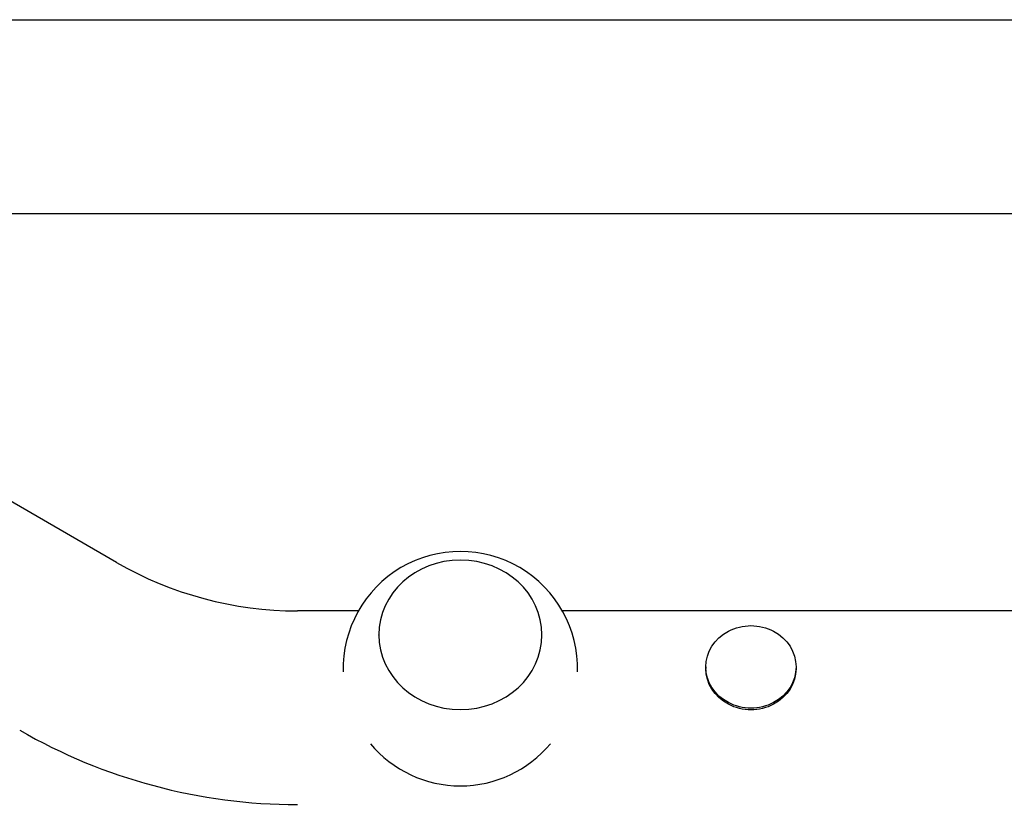
# Model space of a CAD drawing. Units: millimetres. Extents: x -5258 to 6782, y -3570 to 3675.
# Drawn here: x 171 to 364, y -134 to 19 of the extents above; entities that cross this region are included whole.
import ezdxf

# ---------------------------------------------------------------- set-up
doc = ezdxf.new("R2010")
doc.units = ezdxf.units.MM
doc.header["$LTSCALE"] = 20
doc.layers.add('2d', color=230, linetype='Continuous')

msp = doc.modelspace()

# ---------------------------------------------------------------- linework, layer by layer
at = {"layer": '2d'}
for p, q in [((104, 19), (2060, 19)), ((104, -19), (729.85, -19)), ((189.53, -87.49), (99.57, -35.54)), ((236.99, -97), (225.03, -97)), ((717.7, -97), (277.01, -97)), ((241, -101.75), (241, -101.69)), ((273, -101.75), (273, -101.69)), ((305.15, -107.99), (305.15, -108.31)), ((322.85, -107.99), (322.85, -108.31))]:
    msp.add_line(p, q, dxfattribs=at)
for centre, radius, start, end in [((257, -108.33), 23, 358.4907, 181.5093), ((225.03, -26), 71, 240, 270), ((225.03, -26), 109, 240, 270), ((257, -108.33), 23, 219.8136, 320.1864)]:
    msp.add_arc(centre, radius, start, end, dxfattribs=at)
msp.add_ellipse((257, -101.69), major_axis=(-16, 0), ratio=0.917129, start_param=-1.570796, end_param=4.712389, dxfattribs=at)
at = {"layer": '2d', "extrusion": (0, 0, -1)}
for centre, major_axis in [((314, -107.99), (-8.85, 0)), ((314, -107.99), (8.85, 0)), ((314, -108.31), (8.85, 0))]:
    msp.add_ellipse(centre, major_axis=major_axis, ratio=0.914537, start_param=0, end_param=3.141593, dxfattribs=at)

doc.saveas('drawing.dxf')
